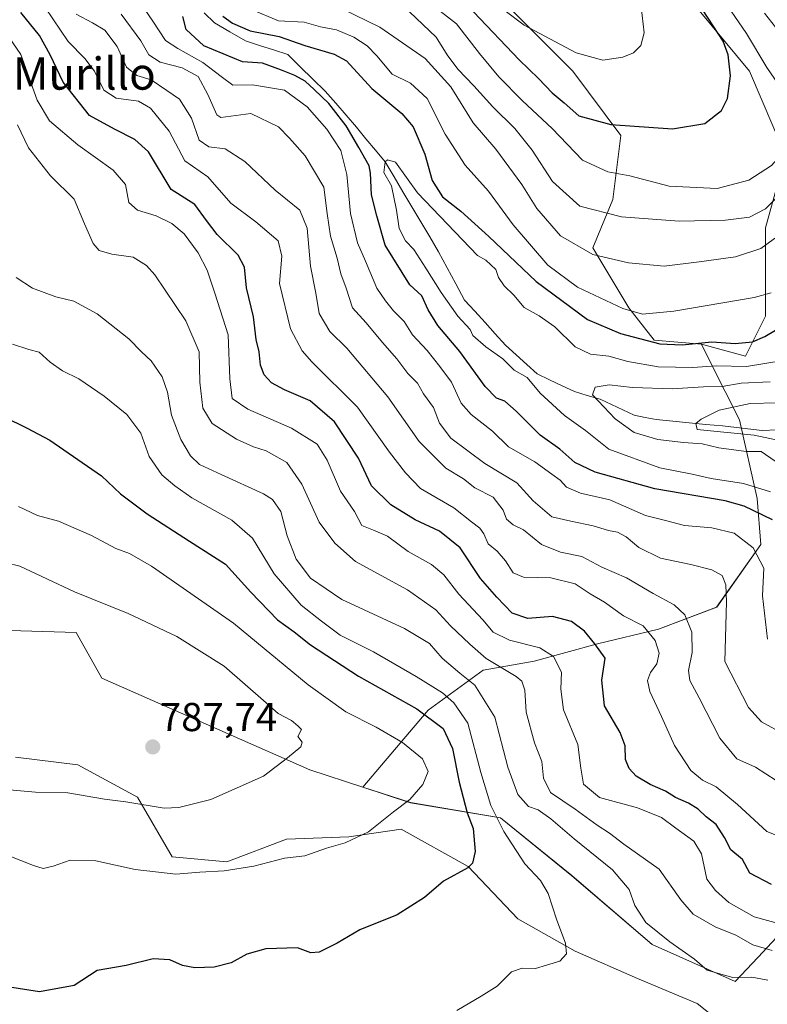
# Model space of a CAD drawing. Units: metres. Extents: x 658723 to 661365, y 4725626 to 4727991.
# Drawn here: x 659829 to 660015, y 4726477 to 4726722 of the extents above; entities that cross this region are included whole.
import ezdxf
from ezdxf.enums import TextEntityAlignment as Align

# ---------------------------------------------------------------- set-up
doc = ezdxf.new("R2010")
doc.units = ezdxf.units.M
doc.header["$MEASUREMENT"] = 0
for name, color, linetype, lineweight in [('Arbolado forestal CxS', 92, 'Continuous', 0), ('Carátula', 7, 'Continuous', 5), ('Corriente natural lineal', 142, 'Continuous', 13), ('Curva de nivel maestra', 36, 'Continuous', 30), ('Curva de nivel normal', 36, 'Continuous', 0), ('Matorral CxS', 135, 'Continuous', 0), ('Pastizal CxS', 92, 'Continuous', 0), ('Punto de cota en terreno', 7, 'Continuous', 0), ('Rótulo de punto de cota en terreno', 19, 'Continuous', 0), ('Suelo desnudo CxS', 43, 'Continuous', 0), ('Texto cartográfico', 19, 'Continuous', 0)]:
    doc.layers.add(name, color=color, linetype=linetype, lineweight=lineweight)
doc.styles.add('Arial', font='txt', dxfattribs={"height": 0.2})

# ---------------------------------------------------------------- blocks, each defined once
blk = doc.blocks.new('*U153')
at = {"layer": 'Arbolado forestal CxS', "color": 92, "linetype": 'Continuous', "lineweight": 0}
blk.add_polyline3d([(660018.1935, 4726495.0291, 758.3932), (660012.5417, 4726489.0221, 763.31), (660006.8091, 4726482.9293, 765.3912), (659986.1763, 4726492.1825, 767.137), (659966.2537, 4726509.2655, 768.575), (659948.4579, 4726523.6235, 769.1948), (659926.1079, 4726527.4169, 778.6479), (659914.2471, 4726531.2859, 781.7291), (659930.5253, 4726550.4235, 774.7845), (659944.2165, 4726560.3581, 762.7086), (659956.8597, 4726562.6349, 757.7953), (659972.6227, 4726566.9097, 749.8737), (659987.7677, 4726570.5325, 743.2518), (660002.2237, 4726576.0403, 735.0871), (660013.2111, 4726591.6149, 729.0193), (660012.2453, 4726603.0247, 724.5047), (660007.8657, 4726622.5957, 712.7122), (660000.7851, 4726636.6887, 717.3322), (659998.4251, 4726641.3837, 721.9583), (660009.3539, 4726638.4355, 719.1564), (660014.3433, 4726648.4143, 725.0677), (660014.3435, 4726670.3669, 734.9991), (660019.3339, 4726688.3277, 741.5601), (660010.3533, 4726709.2825, 746.959), (659991.3937, 4726732.2335, 751.2589)], dxfattribs=at)
blk = doc.blocks.new('*U159')
at = {"layer": 'Arbolado forestal CxS', "color": 92, "linetype": 'Continuous', "lineweight": 0}
blk.add_polyline3d([(659950.4815, 4726725.2491, 754.8813), (659966.4473, 4726709.2831, 752.8612), (659978.4211, 4726693.3181, 748.4585), (659976.4257, 4726677.3523, 740.5664), (659971.4355, 4726665.3775, 734.5848), (659980.4163, 4726650.4107, 728.456), (659986.6651, 4726642.4427, 723.1182), (659998.4251, 4726641.3837, 721.9583), (660000.7851, 4726636.6887, 717.3322), (660007.8657, 4726622.5957, 712.7122), (660012.2453, 4726603.0247, 724.5047), (660013.2111, 4726591.6149, 729.0193), (660002.2237, 4726576.0403, 735.0871), (659987.7677, 4726570.5325, 743.2518), (659972.6227, 4726566.9097, 749.8737), (659956.8597, 4726562.6349, 757.7953), (659944.2165, 4726560.3581, 762.7086), (659930.5253, 4726550.4235, 774.7845), (659914.2471, 4726531.2859, 781.7291), (659914.2471, 4726531.2859, 781.7291), (659901.0891, 4726535.5791, 783.6744), (659849.4395, 4726558.3683, 788.0085), (659843.0367, 4726569.7573, 787.3384), (659818.1337, 4726570.4697, 788.5331)], dxfattribs=at)
blk = doc.blocks.new('*U160')
at = {"layer": 'Pastizal CxS', "color": 92, "linetype": 'Continuous', "lineweight": 0}
blk.add_polyline3d([(659991.3937, 4726732.2335, 751.2589), (660010.3533, 4726709.2825, 746.959), (660019.3339, 4726688.3277, 741.5601), (660014.3435, 4726670.3669, 734.9991), (660014.3433, 4726648.4143, 725.0677), (660009.3539, 4726638.4355, 719.1564), (660009.3539, 4726638.4355, 719.1564), (659998.4251, 4726641.3837, 721.9583), (659986.6651, 4726642.4427, 723.1182), (659980.4163, 4726650.4107, 728.456), (659971.4355, 4726665.3775, 734.5848), (659976.4257, 4726677.3523, 740.5664), (659978.4211, 4726693.3181, 748.4585), (659966.4473, 4726709.2831, 752.8612), (659950.4815, 4726725.2491, 754.8813)], dxfattribs=at)
blk = doc.blocks.new('*U174')
at = {"layer": 'Curva de nivel normal', "color": 36, "linetype": 'Continuous', "lineweight": 0}
blk.add_polyline3d([(659824.54, 4726530.81, 785), (659832.91, 4726530.06, 785), (659840.94, 4726529.88, 785), (659850.04, 4726528.32, 785), (659855.37, 4726527.65, 785), (659864.9, 4726526.09, 785), (659868.52, 4726526.22, 785), (659876.46, 4726528.17, 785), (659889.56, 4726534.04, 785), (659895.56, 4726538.54, 785), (659898.89, 4726541.33, 785), (659899.21, 4726542.47, 785), (659898.16, 4726543.84, 785), (659899, 4726545.57, 785), (659898.14, 4726546.5, 785), (659896.52, 4726547.83, 785), (659893.22, 4726549.58, 785), (659889.58, 4726552.86, 785), (659879.78, 4726561.32, 785), (659868.07, 4726568.7, 785), (659855.94, 4726574.48, 785), (659842.6, 4726579.88, 785), (659829.02, 4726586.25, 785), (659822.15, 4726587.87, 785)], dxfattribs=at)
blk = doc.blocks.new('*U177')
at = {"layer": 'Curva de nivel normal', "color": 36, "linetype": 'Continuous', "lineweight": 0}
blk.add_polyline3d([(659826.14, 4726514.32, 780), (659832.41, 4726511.82, 780), (659834.81, 4726511.09, 780), (659837.34, 4726511.62, 780), (659841.53, 4726513.14, 780), (659847.9, 4726512.97, 780), (659857.72, 4726510.81, 780), (659867.81, 4726509.62, 780), (659873.79, 4726510.13, 780), (659879.81, 4726510.5, 780), (659887.22, 4726511.66, 780), (659894.81, 4726513.66, 780), (659899.89, 4726514.21, 780), (659905.23, 4726516.14, 780), (659909.89, 4726517.43, 780), (659915.72, 4726520.14, 780), (659921.91, 4726525.11, 780), (659925.98, 4726528.22, 780), (659929.18, 4726531.9, 780), (659930.48, 4726535.14, 780), (659929.07, 4726538.35, 780), (659924.1, 4726542.38, 780), (659917.59, 4726546.2, 780), (659910.02, 4726549.99, 780), (659900.66, 4726556.69, 780), (659882.12, 4726572.08, 780), (659861.78, 4726586.21, 780), (659856.25, 4726589.35, 780), (659852.88, 4726590.62, 780), (659846.85, 4726593.83, 780), (659838.66, 4726597.38, 780), (659833.42, 4726598.78, 780), (659828.66, 4726601.05, 780)], dxfattribs=at)
blk = doc.blocks.new('5PATER')
at = {"layer": 'Carátula', "linetype": 'Continuous', "lineweight": 5}
h = blk.add_hatch(color=250, dxfattribs=at)
edge = h.paths.add_edge_path()
edge.add_ellipse((0, 0.01), major_axis=(-1.33, -1.34), ratio=0.999422, start_angle=0, end_angle=360)

msp = doc.modelspace()

# ---------------------------------------------------------------- linework, layer by layer
at = {"layer": 'Arbolado forestal CxS', "color": 92, "linetype": 'Continuous', "lineweight": 0}
for points in [[(659760.11, 4726902.87, 770.17), (659757.9, 4726902.87, 769.96), (659749.91, 4726887.9, 763.94), (659752.91, 4726871.94, 758.23), (659755.9, 4726857.97, 756.03), (659765.88, 4726839.01, 749.49), (659774.86, 4726820.05, 743.33), (659782.84, 4726811.07, 740.73), (659801.8, 4726807.07, 741.45), (659820.76, 4726800.09, 740.99), (659841.72, 4726786.12, 742.52), (659859.68, 4726778.14, 744.8), (659878.64, 4726764.17, 746.64), (659907.57, 4726754.19, 751.71), (659937.51, 4726747.2, 758.65), (659950.48, 4726725.25, 754.88), (659966.45, 4726709.28, 752.86), (659978.42, 4726693.32, 748.46), (659976.43, 4726677.35, 740.57), (659971.44, 4726665.38, 734.58), (659980.42, 4726650.41, 728.46), (659986.67, 4726642.44, 723.12), (659998.43, 4726641.38, 721.96)], [(659998.43, 4726641.38, 721.96), (660009.35, 4726638.44, 719.16), (660014.34, 4726648.41, 725.07), (660014.34, 4726670.37, 735), (660019.33, 4726688.33, 741.56), (660010.35, 4726709.28, 746.96), (659991.39, 4726732.23, 751.26), (659977.42, 4726745.21, 755.65), (659976.43, 4726763.17, 755.39), (659983.41, 4726777.14, 751.55), (659993.39, 4726794.1, 745.12), (659993.39, 4726815.06, 742.41), (660000.38, 4726824.04, 744.28), (660006.26, 4726823.45, 745.34), (660010.36, 4726823.04, 745.33), (660011.09, 4726822.6, 745.3)], [(659998.43, 4726641.38, 721.96), (660000.79, 4726636.69, 717.33), (660007.87, 4726622.6, 712.71), (660012.25, 4726603.02, 724.5), (660013.21, 4726591.61, 729.02), (660002.22, 4726576.04, 735.09), (659987.77, 4726570.53, 743.25), (659972.62, 4726566.91, 749.87), (659956.86, 4726562.63, 757.8), (659944.22, 4726560.36, 762.71), (659930.53, 4726550.42, 774.78), (659914.25, 4726531.29, 781.73)], [(659998.43, 4726641.38, 721.96), (660000.79, 4726636.69, 717.33), (660007.87, 4726622.6, 712.71), (660012.25, 4726603.02, 724.5), (660013.21, 4726591.61, 729.02), (660002.22, 4726576.04, 735.09), (659987.77, 4726570.53, 743.25), (659972.62, 4726566.91, 749.87), (659956.86, 4726562.63, 757.8), (659944.22, 4726560.36, 762.71), (659930.53, 4726550.42, 774.78), (659914.25, 4726531.29, 781.73)], [(659779.11, 4726603.11, 785.36), (659784.69, 4726590.4, 786.99), (659818.13, 4726570.47, 788.53), (659843.04, 4726569.76, 787.34), (659849.44, 4726558.37, 788.01), (659901.09, 4726535.58, 783.67), (659914.25, 4726531.29, 781.73)], [(659914.25, 4726531.29, 781.73), (659926.11, 4726527.42, 778.65), (659948.46, 4726523.62, 769.19), (659966.25, 4726509.27, 768.58), (659986.18, 4726492.18, 767.14), (660006.81, 4726482.93, 765.39), (660012.54, 4726489.02, 763.31), (660018.19, 4726495.03, 758.39), (660050.92, 4726482.22, 764.19), (660072.98, 4726485.06, 757.5), (660082.23, 4726485.06, 749.61), (660098.59, 4726473.68, 738.26)]]:
    msp.add_polyline3d(points, dxfattribs=at)
at = {"layer": 'Corriente natural lineal', "color": 142, "linetype": 'Continuous', "lineweight": 13}
msp.add_polyline3d([(659874.85, 4726723.83, 726.45), (659877.37, 4726721.3, 726.03), (659881.24, 4726719.07, 725.67), (659885.11, 4726716.83, 725.04), (659888.61, 4726715.7, 724.7), (659892.1, 4726714.56, 724.36), (659895.6, 4726713.43, 723.74), (659898.72, 4726710.38, 725.26), (659901.83, 4726707.33, 725.42), (659904.95, 4726704.28, 726), (659907.53, 4726701.3, 725.64), (659910.1, 4726698.32, 724.54), (659912.68, 4726695.34, 724.54), (659915.06, 4726692.48, 723.33), (659917.43, 4726689.63, 722.56), (659919.81, 4726686.77, 721.54), (659922.03, 4726683.04, 721.47), (659924.25, 4726679.31, 720.27), (659926.47, 4726675.59, 719.26), (659928.68, 4726671.86, 719.49), (659930.9, 4726668.13, 718.47), (659933.12, 4726664.4, 718.57), (659935.27, 4726660.4, 719.18), (659937.41, 4726656.39, 719.33), (659939.56, 4726652.39, 719.46), (659942.11, 4726649.58, 718.79), (659944.65, 4726646.77, 717.89), (659947.2, 4726643.96, 717.18), (659949.74, 4726641.15, 717.51), (659952.37, 4726638.77, 717.13), (659955.01, 4726636.39, 717.67), (659957.64, 4726634.01, 718.99), (659960.71, 4726632.55, 717.6), (659963.78, 4726631.09, 717.04), (659966.85, 4726629.63, 716.65), (659970.04, 4726628.68, 715.39), (659973.23, 4726627.73, 714.04), (659977.47, 4726625.73, 712.97), (659981.7, 4726623.73, 711.92), (659984.44, 4726623.21, 711.26), (659987.17, 4726622.68, 711.08), (659991.29, 4726622.28, 712), (659995.42, 4726621.88, 711.72), (659999.54, 4726621.48, 711.31), (660003.66, 4726621.08, 711.16), (660008.58, 4726620.51, 711.51), (660013.5, 4726619.94, 711.63), (660017.29, 4726620.12, 710.82)], dxfattribs=at)
at = {"layer": 'Curva de nivel maestra', "color": 36, "linetype": 'Continuous', "lineweight": 30}
for points in [[(659941.8, 4726724.08, 750), (659953.12, 4726712.07, 750), (659957.92, 4726707.46, 750), (659961.35, 4726703.88, 750), (659964.28, 4726701.42, 750), (659967.96, 4726698.16, 750), (659975.89, 4726696.01, 750), (659991.23, 4726694.99, 750), (659999.3, 4726696.27, 750), (660003.43, 4726699.5, 750), (660004.95, 4726702.51, 750), (660005.63, 4726708.14, 750), (660005.08, 4726713.39, 750), (660003.84, 4726716.73, 750), (659996.22, 4726728.49, 750)], [(660015.88, 4726507.1, 750), (660010.46, 4726509.91, 750), (660008.64, 4726513.25, 750), (660005.75, 4726515.7, 750), (660004.15, 4726518.77, 750), (660002.06, 4726522.01, 750), (659999.64, 4726523.92, 750), (659997.64, 4726525.84, 750), (659995.25, 4726527.32, 750), (659991.96, 4726528.71, 750), (659989.5, 4726530.24, 750), (659985.68, 4726531.9, 750), (659982.25, 4726534.04, 750), (659980.5, 4726535.89, 750), (659979.6, 4726538.17, 750), (659979.5, 4726541.51, 750), (659978.26, 4726544.84, 750), (659974.38, 4726551.51, 750), (659973.69, 4726557.85, 750), (659974.54, 4726563.38, 750), (659971.9, 4726566.93, 750), (659969.36, 4726570.06, 750), (659966.16, 4726572.5, 750), (659961.39, 4726573.67, 750), (659955.26, 4726573.21, 750), (659951.43, 4726574.54, 750), (659947.61, 4726578.55, 750), (659943.52, 4726583.16, 750), (659938.49, 4726590.74, 750), (659933.32, 4726594.9, 750), (659927.29, 4726597.76, 750), (659921.23, 4726601.46, 750), (659916.42, 4726606.17, 750), (659913.16, 4726613.06, 750), (659907.22, 4726622.12, 750), (659901.2, 4726627.29, 750), (659894.84, 4726630.08, 750), (659891.55, 4726631.82, 750), (659889.73, 4726633.76, 750), (659888.86, 4726636.16, 750), (659888.52, 4726639.51, 750), (659887.78, 4726642.54, 750), (659887.14, 4726648.19, 750), (659885.37, 4726655.41, 750), (659884.84, 4726660.56, 750), (659883.25, 4726663.53, 750), (659878.06, 4726668.7, 750), (659875.38, 4726672.19, 750), (659872.51, 4726676.17, 750), (659866.66, 4726679.85, 750), (659861.04, 4726689.25, 750), (659857.6, 4726692.32, 750), (659852.56, 4726694.84, 750), (659846.31, 4726698.26, 750), (659839.77, 4726706.56, 750), (659836.55, 4726713.39, 750), (659833.88, 4726718.18, 750), (659829.24, 4726723.86, 750)], [(660016.06, 4726597.71, 725), (660009.07, 4726601.11, 725), (660004.35, 4726602.44, 725), (659986.89, 4726605.44, 725), (659972.01, 4726609.58, 725), (659966.98, 4726612, 725), (659963.26, 4726615.34, 725), (659958.34, 4726618.81, 725), (659952.41, 4726624.78, 725), (659949.55, 4726627.28, 725), (659947.54, 4726628, 725), (659944.66, 4726630.86, 725), (659938.41, 4726639.59, 725), (659932.92, 4726646.07, 725), (659930.49, 4726649.93, 725), (659928.94, 4726653.41, 725), (659925.98, 4726656.15, 725), (659919.86, 4726666.07, 725), (659917.72, 4726673.34, 725), (659916.41, 4726678.55, 725), (659916.16, 4726683.9, 725), (659915.88, 4726685.72, 725), (659913.28, 4726690.29, 0), (659910.11, 4726695.68, 0), (659905.82, 4726701.24, 0), (659902.17, 4726704.73, 0), (659899.95, 4726706.8, 0), (659897.41, 4726708.23, 0), (659894.07, 4726709.5, 0), (659889.34, 4726711.26, 725), (659884.4, 4726711.65, 725), (659874.78, 4726715.55, 725), (659870.34, 4726719.62, 725), (659869.55, 4726722.87, 0)], [(659879.47, 4726722.99, 0), (659881.85, 4726721.24, 0), (659886.29, 4726719.34, 0), (659893.44, 4726717.91, 0), (659899.89, 4726715.71, 725), (659907.18, 4726713.56, 725), (659910.23, 4726711.83, 725), (659916.55, 4726704.99, 725), (659923.97, 4726698.77, 725), (659926.81, 4726695.42, 725), (659929.7, 4726688.64, 725), (659931.49, 4726682.11, 725), (659934.06, 4726678.01, 725), (659938.6, 4726674.46, 725), (659945.58, 4726668.19, 725), (659957.33, 4726656.96, 725), (659970.14, 4726647.59, 725), (659978.28, 4726644.04, 725), (659988.09, 4726641.54, 725), (659993.63, 4726641.22, 725), (660000.99, 4726641.98, 725), (660006.86, 4726641.58, 725), (660011.14, 4726641.99, 725), (660014.23, 4726643.31, 725), (660019.89, 4726646.72, 725)], [(659818.8, 4726626.45, 775), (659830.85, 4726620.52, 775), (659836.52, 4726617.57, 775), (659843.45, 4726612.7, 775), (659849.32, 4726608.7, 775), (659854.06, 4726604.2, 775), (659860.64, 4726599.25, 775), (659871.19, 4726592.47, 775), (659880.18, 4726586.7, 775), (659886.47, 4726579.73, 775), (659893.04, 4726572.89, 775), (659897.24, 4726569.9, 775), (659901.26, 4726566.69, 775), (659913.24, 4726558.89, 775), (659927.68, 4726550.76, 775), (659934.22, 4726545.86, 775), (659936.59, 4726540.92, 775), (659938.18, 4726532.48, 775), (659940.18, 4726524.92, 775), (659941.72, 4726520.99, 775), (659942.21, 4726515.3, 775), (659941.5, 4726512.34, 775), (659940.38, 4726511.18, 775), (659934.32, 4726507.92, 775), (659929.58, 4726503.81, 775), (659922.8, 4726499.51, 775), (659913.56, 4726495.84, 775), (659907.9, 4726492.51, 775), (659903.42, 4726490.24, 775), (659901.36, 4726490.1, 775), (659898.04, 4726491.32, 775), (659890.14, 4726491.11, 775), (659885.46, 4726489.76, 775), (659881.56, 4726487.57, 775), (659877.3, 4726486.51, 775), (659872.51, 4726486.35, 775), (659869.43, 4726486.9, 775), (659866.3, 4726488.38, 775), (659862.2, 4726488.6, 775), (659855.44, 4726486.95, 775), (659848.23, 4726485.65, 775), (659842.57, 4726481.95, 775), (659833.9, 4726480.42, 775), (659825.99, 4726481.6, 775)]]:
    msp.add_polyline3d(points, dxfattribs=at)
at = {"layer": 'Curva de nivel normal', "color": 36, "linetype": 'Continuous', "lineweight": 0}
for points in [[(660014.86, 4726568.09, 730), (660013.58, 4726578.84, 730), (660013.95, 4726585.71, 730), (660011.26, 4726590.82, 730), (660006.57, 4726594.4, 730), (660001.06, 4726595.77, 730), (659994.22, 4726596.37, 730), (659989.54, 4726597.54, 730), (659984.5, 4726598.78, 730), (659975.69, 4726602.7, 730), (659968.36, 4726604.36, 730), (659964.92, 4726605.88, 730), (659963.33, 4726607.57, 730), (659961.25, 4726609.07, 730), (659957.04, 4726612.14, 730), (659950.47, 4726615.85, 730), (659946.5, 4726619.81, 730), (659941.17, 4726623.89, 730), (659938.73, 4726626.74, 730), (659936.29, 4726632, 730), (659933.4, 4726635.84, 730), (659930.3, 4726639.81, 730), (659926.66, 4726643.73, 730), (659924.54, 4726647.02, 730), (659921.86, 4726649.69, 730), (659919.92, 4726652.18, 730), (659917.76, 4726655.37, 730), (659914.98, 4726662.02, 730), (659912.93, 4726666.6, 730), (659911.21, 4726673.92, 730), (659910.29, 4726683.57, 730), (659908.8, 4726689.56, 730), (659905.31, 4726694.86, 730), (659900.47, 4726700.44, 730), (659894.78, 4726704.58, 730), (659886.88, 4726705.93, 730), (659881.95, 4726705.82, 730), (659879.05, 4726707.98, 730), (659874.5, 4726711.47, 730), (659868.29, 4726714.92, 730), (659865.21, 4726716.88, 730), (659862.12, 4726721.75, 730), (659858.52, 4726727.01, 730)], [(659879.89, 4726727.52, 730), (659893.35, 4726721.84, 730), (659899.69, 4726721.47, 730), (659903.72, 4726720.33, 730), (659907.71, 4726719.53, 730), (659912.05, 4726717.76, 730), (659915.32, 4726715.55, 730), (659917.75, 4726713.09, 730), (659921.6, 4726708.58, 730), (659926.15, 4726706.33, 730), (659930.3, 4726702.5, 730), (659934.77, 4726693.62, 730), (659939.7, 4726685.94, 730), (659945.54, 4726679.48, 730), (659951.61, 4726671.12, 730), (659960.25, 4726661.02, 730), (659967.65, 4726655.6, 730), (659978.89, 4726650.32, 730), (659983.79, 4726648.86, 730), (659991.56, 4726649.6, 730), (660011.56, 4726653, 730), (660015.74, 4726654.19, 730)], [(660020.21, 4726670.38, 735), (660013.23, 4726665.19, 735), (660006.89, 4726663.11, 735), (659997.89, 4726661.85, 735), (659989.16, 4726660.8, 735), (659980.31, 4726661.67, 735), (659971.41, 4726663.69, 735), (659963.42, 4726668.35, 735), (659957.55, 4726675.16, 735), (659953.83, 4726681.11, 735), (659947.34, 4726689.92, 735), (659941.66, 4726696.46, 735), (659936.17, 4726705.38, 735), (659929.78, 4726712.43, 735), (659918.49, 4726720.27, 735), (659899.93, 4726729.36, 735)], [(659931.3, 4726725.92, 745), (659937.54, 4726721.02, 745), (659943.28, 4726713.7, 745), (659948.06, 4726707.88, 745), (659953.96, 4726701.91, 745), (659961.34, 4726695.03, 745), (659968.87, 4726687.15, 745), (659975.16, 4726684.26, 745), (659980.66, 4726683.29, 745), (659990.43, 4726680.71, 745), (660002.35, 4726680.15, 745), (660010.23, 4726682.16, 745), (660015.82, 4726685.84, 745), (660019.62, 4726690.17, 745), (660022.22, 4726696.5, 745), (660019.74, 4726702.81, 745), (660014.67, 4726710.23, 745), (660009.66, 4726718.67, 745), (660002.91, 4726728.48, 745)], [(660025.42, 4726516.03, 745), (660014.65, 4726520.27, 745), (660007.38, 4726526.99, 745), (660002.07, 4726531.35, 745), (659998.71, 4726532.99, 745), (659995.8, 4726535.41, 745), (659991.7, 4726541.65, 745), (659988.51, 4726548.88, 745), (659985.63, 4726555.02, 745), (659984.99, 4726557.83, 745), (659985.77, 4726559.8, 745), (659987.34, 4726561.97, 745), (659987.96, 4726564.58, 745), (659986.94, 4726567.76, 745), (659983.92, 4726571.38, 745), (659979.1, 4726573.85, 745), (659974.31, 4726577.3, 745), (659970.8, 4726579.36, 745), (659967.07, 4726581.79, 745), (659961.02, 4726583.33, 745), (659954.22, 4726583.5, 745), (659951.68, 4726584.6, 745), (659949.77, 4726587.58, 745), (659947.66, 4726589.91, 745), (659945.46, 4726591.74, 745), (659944.37, 4726594.28, 745), (659943.36, 4726595.66, 745), (659941.32, 4726597.21, 745), (659936.86, 4726600.72, 745), (659928.59, 4726605.54, 745), (659924.87, 4726609.43, 745), (659920.91, 4726614.56, 745), (659912.93, 4726625.75, 745), (659901.6, 4726637.01, 745), (659899.16, 4726639.74, 745), (659896.27, 4726645.22, 745), (659893.58, 4726656.51, 745), (659894.12, 4726663.32, 745), (659893.27, 4726667.14, 745), (659887.67, 4726671.86, 745), (659881.5, 4726676.51, 745), (659875.78, 4726683.06, 745), (659870.01, 4726686.96, 745), (659866.11, 4726694.39, 745), (659861.5, 4726700.11, 745), (659858.5, 4726701.8, 745), (659853, 4726702.54, 745), (659849.94, 4726704.6, 745), (659847.61, 4726709.27, 745), (659845.22, 4726712.48, 745), (659841.07, 4726716.64, 745), (659835.28, 4726725.1, 745)], [(659949.3, 4726724.57, 755), (659954.4, 4726720.76, 755), (659967.27, 4726713.87, 755), (659973.89, 4726712.02, 755), (659978.89, 4726712.74, 755), (659981.56, 4726713.83, 755), (659983.39, 4726715.65, 755), (659984.21, 4726718.81, 755), (659983.49, 4726725.28, 755)], [(660017, 4726532.95, 740), (660011.9, 4726536.24, 740), (660007.24, 4726538.28, 740), (660003.02, 4726543.42, 740), (659997.84, 4726553.51, 740), (659995.52, 4726557.76, 740), (659995.2, 4726560.31, 740), (659996.15, 4726564.73, 740), (659996.07, 4726569.77, 740), (659994.32, 4726574.12, 740), (659991.68, 4726576.62, 740), (659986.46, 4726579.39, 740), (659979.79, 4726583.34, 740), (659973.69, 4726585.95, 740), (659968.71, 4726588.65, 740), (659963.43, 4726589.71, 740), (659958.7, 4726591.64, 740), (659954.21, 4726595.23, 740), (659951.61, 4726596.49, 740), (659949.98, 4726597.91, 740), (659949.16, 4726600.14, 740), (659946.71, 4726603.34, 740), (659942.09, 4726605.7, 740), (659939.31, 4726607.92, 740), (659934.93, 4726610.55, 740), (659928.31, 4726617.22, 740), (659920.48, 4726628.3, 740), (659910.26, 4726640.39, 740), (659906.09, 4726644.54, 740), (659903.46, 4726649.06, 740), (659902.61, 4726654.06, 740), (659901.31, 4726660.84, 740), (659900.44, 4726670.27, 740), (659898.58, 4726674.76, 740), (659892.46, 4726679.73, 740), (659884.94, 4726686.8, 740), (659880.04, 4726689.95, 740), (659875.99, 4726690.44, 740), (659873.62, 4726692.11, 740), (659871.66, 4726697.58, 740), (659868.75, 4726702.3, 740), (659865.59, 4726704.51, 740), (659861.65, 4726707.15, 740), (659858.07, 4726708.25, 740), (659855.57, 4726710.26, 740), (659853.18, 4726715.43, 740), (659850.19, 4726719.45, 740), (659847.09, 4726721.3, 740), (659843.02, 4726723.43, 740)], [(659854.22, 4726723.46, 735), (659859.08, 4726716.83, 735), (659861.09, 4726713.32, 735), (659863.93, 4726711.54, 735), (659869.38, 4726710.09, 735), (659873.33, 4726707.95, 735), (659875.77, 4726703.5, 735), (659877.95, 4726698.42, 735), (659879.01, 4726697.78, 735), (659886.46, 4726698.74, 735), (659893.34, 4726695.47, 735), (659896.08, 4726692.66, 735), (659899.91, 4726688.21, 735), (659904.55, 4726680.44, 735), (659905.39, 4726673.93, 735), (659906.24, 4726668.25, 735), (659907.87, 4726662.82, 735), (659908.77, 4726658.93, 735), (659910.17, 4726655.34, 735), (659911.72, 4726650.41, 735), (659915.08, 4726646.74, 735), (659919.13, 4726641.85, 735), (659922.76, 4726637.77, 735), (659925.5, 4726634.12, 735), (659927.83, 4726631.72, 735), (659929.35, 4726629.08, 735), (659931.88, 4726625.68, 735), (659933.32, 4726621.81, 735), (659936.12, 4726618.06, 735), (659944.63, 4726611.77, 735), (659952.56, 4726606.95, 735), (659956.64, 4726602.45, 735), (659961.22, 4726598.46, 735), (659965.94, 4726597.38, 735), (659971.53, 4726596.27, 735), (659975.3, 4726595.1, 735), (659977.56, 4726594.69, 735), (659979.73, 4726593.52, 735), (659982.89, 4726590.84, 735), (659988.28, 4726588.23, 735), (659995.77, 4726586.62, 735), (660001.06, 4726585.3, 735), (660003.57, 4726583.89, 735), (660004.53, 4726581.54, 735), (660004.64, 4726577.37, 735), (660004.26, 4726562.54, 735), (660010.13, 4726551.05, 735), (660013.38, 4726547.49, 735), (660016.68, 4726545.7, 735)], [(659925.89, 4726724.02, 740), (659932.48, 4726717.77, 740), (659935.22, 4726713.39, 740), (659937.86, 4726709.76, 740), (659941.88, 4726705.62, 740), (659946.55, 4726700.44, 740), (659952.09, 4726695.04, 740), (659956.35, 4726689.63, 740), (659961.43, 4726681.9, 740), (659968.17, 4726675.71, 740), (659978.56, 4726673.08, 740), (659992.89, 4726671.98, 740), (660004.42, 4726672.21, 740), (660010.34, 4726672.98, 740), (660014.38, 4726675.03, 740), (660020.71, 4726681.41, 740), (660027.09, 4726687.12, 740), (660030.89, 4726691.4, 740), (660031.16, 4726695.44, 740), (660029.32, 4726704.26, 740), (660025.72, 4726710.67, 740), (660017.76, 4726719.04, 740), (660014.13, 4726723.74, 740)], [(660018.17, 4726497.25, 755), (660011.58, 4726499.04, 755), (660005.26, 4726502.63, 755), (660001.89, 4726505.57, 755), (659999.76, 4726508.42, 755), (659998.49, 4726514.69, 755), (659996.53, 4726517.88, 755), (659992.08, 4726521.05, 755), (659988.52, 4726523.77, 755), (659982.58, 4726526.1, 755), (659973.12, 4726528.74, 755), (659969.13, 4726531.98, 755), (659968.42, 4726536.03, 755), (659967.71, 4726541.87, 755), (659964.18, 4726550.46, 755), (659963.48, 4726555.64, 755), (659963.69, 4726559.86, 755), (659961.69, 4726563.77, 755), (659958.26, 4726565.92, 755), (659950.69, 4726567.8, 755), (659946.65, 4726569.83, 755), (659944.11, 4726572.84, 755), (659938.14, 4726579.29, 755), (659934.42, 4726584.07, 755), (659931.38, 4726586.66, 755), (659925.57, 4726589.85, 755), (659920.38, 4726593.66, 755), (659916.96, 4726595.21, 755), (659914, 4726596.32, 755), (659912.19, 4726599.81, 755), (659908.75, 4726604.84, 755), (659905.45, 4726612.58, 755), (659902.89, 4726616.53, 755), (659896.53, 4726620.55, 755), (659885.67, 4726625.24, 755), (659881.8, 4726627.88, 755), (659881.2, 4726632.76, 755), (659880.8, 4726643.75, 755), (659877.5, 4726654.11, 755), (659875.57, 4726659.83, 755), (659873.35, 4726664.13, 755), (659869.84, 4726668.82, 755), (659866.84, 4726671.38, 755), (659862.91, 4726673.34, 755), (659858.23, 4726674.72, 755), (659856.12, 4726676.65, 755), (659855.27, 4726681.13, 755), (659852.22, 4726684.7, 755), (659843.4, 4726690.98, 755), (659836.41, 4726696.96, 755), (659833.36, 4726702.05, 755), (659829.24, 4726713.43, 755), (659824.4, 4726720.57, 755)], [(660016.02, 4726490.65, 760), (660011.23, 4726492.06, 760), (660006.95, 4726494.48, 760), (660001.81, 4726496.54, 760), (659996.42, 4726499.7, 760), (659993.29, 4726503.24, 760), (659987.94, 4726510.88, 760), (659979.18, 4726517.08, 760), (659975.6, 4726519.87, 760), (659972.48, 4726521.8, 760), (659967.03, 4726525.78, 760), (659960.95, 4726529.94, 760), (659959.16, 4726533.5, 760), (659958.79, 4726537.65, 760), (659956.92, 4726542.26, 760), (659954.84, 4726549.92, 760), (659954.56, 4726555.38, 760), (659953.79, 4726557.63, 760), (659952.4, 4726558.82, 760), (659944.89, 4726563.26, 760), (659940.86, 4726566.81, 760), (659936.06, 4726571.42, 760), (659932.43, 4726575.38, 760), (659925.39, 4726580.34, 760), (659912.43, 4726587.37, 760), (659907.35, 4726591.98, 760), (659903.4, 4726597.2, 760), (659899.08, 4726606.57, 760), (659895.35, 4726612.02, 760), (659890.26, 4726614.89, 760), (659887.09, 4726615.86, 760), (659882.89, 4726617.81, 760), (659876.83, 4726621.69, 760), (659874.54, 4726625.49, 760), (659873.8, 4726631.98, 760), (659873.6, 4726639.47, 760), (659870.32, 4726647.2, 760), (659862.56, 4726658.67, 760), (659860.51, 4726661.01, 760), (659857.19, 4726663.02, 760), (659851.9, 4726663.78, 760), (659848.75, 4726664.67, 760), (659847.26, 4726666.43, 760), (659845.12, 4726671.37, 760), (659842.55, 4726677.5, 760), (659836.68, 4726683.3, 760), (659831.15, 4726690.23, 760), (659828.41, 4726695.98, 760)], [(660015.56, 4726604.71, 720), (660008.9, 4726606.81, 720), (660000.83, 4726607.99, 720), (659996.14, 4726609.09, 720), (659988.09, 4726610.7, 720), (659975.4, 4726615.35, 720), (659969.63, 4726619.91, 720), (659964.4, 4726623.68, 720), (659958.32, 4726629.27, 720), (659955.08, 4726633.15, 720), (659951.86, 4726634.97, 720), (659949.05, 4726637.79, 720), (659944.83, 4726640.78, 720), (659941.62, 4726643.57, 720), (659940.92, 4726645.03, 720), (659937.89, 4726648.38, 0), (659933.76, 4726654.25, 0), (659929.95, 4726660.28, 0), (659926.99, 4726664.94, 720), (659924.86, 4726667.14, 720), (659923.33, 4726670.18, 720), (659922.68, 4726674.76, 720), (659921.38, 4726680.76, 0), (659919.47, 4726684.1, 0), (659919.81, 4726686.77, 0), (659920.43, 4726687.27, 0), (659922.4, 4726686.68, 0), (659927.89, 4726679.02, 0), (659942.77, 4726663.5, 720), (659944.83, 4726662.34, 720), (659947.36, 4726659.97, 720), (659948.01, 4726658.01, 720), (659949.42, 4726655.88, 720), (659951.83, 4726653.58, 720), (659954.35, 4726650.57, 720), (659958.12, 4726648.5, 720), (659962.02, 4726645.71, 720), (659967.04, 4726640.76, 720), (659970.83, 4726638.92, 720), (659975.38, 4726638.43, 720), (659980.18, 4726637.08, 720), (659987.65, 4726635.8, 720), (659996.28, 4726635.64, 720), (660002.1, 4726636.04, 720), (660009.64, 4726635.89, 720), (660018.76, 4726637.32, 720)], [(660014.94, 4726483.28, 765), (660010.99, 4726484.05, 765), (660006.23, 4726483.96, 765), (660003.23, 4726484.74, 765), (659999.89, 4726485.77, 765), (659996.71, 4726488.54, 765), (659990.56, 4726492.85, 765), (659984.63, 4726497.66, 765), (659981.88, 4726501.84, 765), (659980.45, 4726505.84, 765), (659976.35, 4726510.74, 765), (659966.82, 4726518.45, 765), (659961.04, 4726523.44, 765), (659957.86, 4726525.63, 765), (659955.44, 4726526.48, 765), (659952.8, 4726529.43, 765), (659950.28, 4726536.23, 765), (659947.08, 4726548.66, 765), (659942.12, 4726556.61, 765), (659938.4, 4726559.58, 765), (659934, 4726563.35, 765), (659930.83, 4726567.01, 765), (659924.61, 4726570.73, 765), (659909.06, 4726577.97, 765), (659901.3, 4726583.25, 765), (659897.72, 4726588, 765), (659895.51, 4726593.79, 765), (659893.86, 4726599.81, 765), (659891.8, 4726602.77, 765), (659889.6, 4726604.23, 765), (659879.04, 4726608.99, 765), (659873.68, 4726611.52, 765), (659871.43, 4726613.62, 765), (659869.04, 4726617.73, 765), (659866.76, 4726623.78, 765), (659865.69, 4726629.49, 765), (659864.37, 4726633.32, 765), (659861.66, 4726637.27, 765), (659859.26, 4726639.54, 765), (659856.13, 4726642.75, 765), (659848.26, 4726648.94, 765), (659842.48, 4726652.12, 765), (659838.01, 4726653.2, 765), (659832.14, 4726655.38, 765), (659828.12, 4726657.98, 765)], [(659937.67, 4726475.72, 770), (659943.67, 4726479.31, 770), (659947.67, 4726481.76, 770), (659951.23, 4726485.32, 770), (659953.89, 4726486.28, 770), (659957.23, 4726486.15, 770), (659959.91, 4726487.01, 770), (659963.23, 4726488.05, 770), (659964.92, 4726489.84, 770), (659964.67, 4726492.51, 770), (659962.51, 4726498.17, 770), (659960.3, 4726504.84, 770), (659958.43, 4726508.06, 770), (659954.52, 4726512.24, 770), (659949.28, 4726520.23, 770), (659946.08, 4726526.71, 770), (659943.6, 4726534.93, 770), (659940.4, 4726547.15, 770), (659936.93, 4726552.2, 770), (659934.04, 4726554.71, 770), (659927.56, 4726558.76, 770), (659916.89, 4726564.93, 770), (659908.68, 4726569.08, 770), (659903.99, 4726572.53, 770), (659898.94, 4726576.49, 770), (659892.27, 4726584.28, 770), (659886.84, 4726593.22, 770), (659881.73, 4726597.66, 770), (659871.75, 4726603.2, 770), (659867.58, 4726606.2, 770), (659864.3, 4726608.91, 770), (659861.21, 4726613.49, 770), (659859.11, 4726619.32, 770), (659855.58, 4726623.92, 770), (659849.97, 4726628.52, 770), (659843.71, 4726632.78, 770), (659839.65, 4726634.76, 770), (659836.56, 4726636.96, 770), (659833.81, 4726639.43, 770), (659831.25, 4726640.07, 770), (659827.23, 4726641.4, 770)], [(660016.76, 4726612.33, 715), (660013.28, 4726614.69, 715), (660009.56, 4726614.77, 715), (660002.74, 4726615.63, 715), (659998.65, 4726616.6, 715), (659993.98, 4726616.93, 715), (659987.59, 4726617.75, 715), (659981.71, 4726619.49, 715), (659977, 4726622.82, 715), (659971.38, 4726628.84, 715), (659972.04, 4726630.71, 715), (659975.52, 4726631.32, 715), (659981.34, 4726630.62, 715), (659991.12, 4726630.27, 715), (659998.92, 4726630.8, 715), (660003.57, 4726630.9, 715), (660008.32, 4726631.73, 715), (660015.49, 4726632.01, 715)], [(660022.08, 4726616.52, 0), (660011.5, 4726618.77, 0), (659997.35, 4726620.22, 0), (659997.08, 4726621.72, 0), (659998.4, 4726622.74, 0), (660002.84, 4726625.02, 0), (660010.57, 4726626.7, 710), (660017.24, 4726626.86, 710)]]:
    msp.add_polyline3d(points, dxfattribs=at)
at = {"layer": 'Matorral CxS', "color": 135, "linetype": 'Continuous', "lineweight": 0}
for points in [[(659779.11, 4726603.11, 785.36), (659784.69, 4726590.4, 786.99), (659818.13, 4726570.47, 788.53), (659843.04, 4726569.76, 787.34), (659849.44, 4726558.37, 788.01), (659901.09, 4726535.58, 783.67), (659914.25, 4726531.29, 781.73)], [(659818.13, 4726570.47, 788.53), (659843.04, 4726569.76, 787.34), (659849.44, 4726558.37, 788.01), (659901.09, 4726535.58, 783.67), (659914.25, 4726531.29, 781.73), (659926.11, 4726527.42, 778.65), (659948.46, 4726523.62, 769.19), (659966.25, 4726509.27, 768.58), (659986.18, 4726492.18, 767.14), (660006.81, 4726482.93, 765.39), (660012.54, 4726489.02, 763.31), (660018.19, 4726495.03, 758.39), (660050.92, 4726482.22, 764.19), (660072.98, 4726485.06, 757.5), (660082.23, 4726485.06, 749.61), (660098.59, 4726473.68, 738.26)], [(660009.09, 4726468.24, 764.96), (659997.34, 4726477.51, 766.03), (659982.51, 4726483.7, 767.22), (659967.05, 4726490.5, 769.08), (659952.83, 4726498.53, 771.23), (659940.47, 4726511.51, 773.98), (659923.78, 4726520.79, 777.67), (659910.8, 4726518.93, 779.05), (659895.34, 4726518.32, 780.31), (659880.51, 4726512.75, 779.65), (659866.91, 4726513.99, 780.4), (659858.25, 4726528.82, 784.63), (659843.42, 4726536.86, 786.6), (659827.96, 4726538.71, 786.84)], [(659827.96, 4726538.71, 786.84), (659843.42, 4726536.86, 786.6), (659858.25, 4726528.82, 784.63), (659866.91, 4726513.99, 780.4), (659880.51, 4726512.75, 779.65), (659895.34, 4726518.32, 780.31), (659910.8, 4726518.93, 779.05), (659923.78, 4726520.79, 777.67), (659940.47, 4726511.51, 773.98), (659952.83, 4726498.53, 771.23), (659967.05, 4726490.5, 769.08), (659982.51, 4726483.7, 767.22), (659997.34, 4726477.51, 766.03), (660009.09, 4726468.24, 764.96)], [(659914.25, 4726531.29, 781.73), (659926.11, 4726527.42, 778.65), (659948.46, 4726523.62, 769.19), (659966.25, 4726509.27, 768.58), (659986.18, 4726492.18, 767.14), (660006.81, 4726482.93, 765.39), (660012.54, 4726489.02, 763.31), (660018.19, 4726495.03, 758.39), (660050.92, 4726482.22, 764.19), (660072.98, 4726485.06, 757.5), (660082.23, 4726485.06, 749.61), (660098.59, 4726473.68, 738.26)]]:
    msp.add_polyline3d(points, dxfattribs=at)
at = {"layer": 'Pastizal CxS', "color": 92, "linetype": 'Continuous', "lineweight": 0}
for points in [[(659760.11, 4726902.87, 770.17), (659757.9, 4726902.87, 769.96), (659749.91, 4726887.9, 763.94), (659752.91, 4726871.94, 758.23), (659755.9, 4726857.97, 756.03), (659765.88, 4726839.01, 749.49), (659774.86, 4726820.05, 743.33), (659782.84, 4726811.07, 740.73), (659801.8, 4726807.07, 741.45), (659820.76, 4726800.09, 740.99), (659841.72, 4726786.12, 742.52), (659859.68, 4726778.14, 744.8), (659878.64, 4726764.17, 746.64), (659907.57, 4726754.19, 751.71), (659937.51, 4726747.2, 758.65), (659950.48, 4726725.25, 754.88), (659966.45, 4726709.28, 752.86), (659978.42, 4726693.32, 748.46), (659976.43, 4726677.35, 740.57), (659971.44, 4726665.38, 734.58), (659980.42, 4726650.41, 728.46), (659986.67, 4726642.44, 723.12), (659998.43, 4726641.38, 721.96)], [(659998.43, 4726641.38, 721.96), (660009.35, 4726638.44, 719.16), (660014.34, 4726648.41, 725.07), (660014.34, 4726670.37, 735), (660019.33, 4726688.33, 741.56), (660010.35, 4726709.28, 746.96), (659991.39, 4726732.23, 751.26), (659977.42, 4726745.21, 755.65), (659976.43, 4726763.17, 755.39), (659983.41, 4726777.14, 751.55), (659993.39, 4726794.1, 745.12), (659993.39, 4726815.06, 742.41), (660000.38, 4726824.04, 744.28), (660006.26, 4726823.45, 745.34), (660010.36, 4726823.04, 745.33), (660011.09, 4726822.6, 745.3)]]:
    msp.add_polyline3d(points, dxfattribs=at)
at = {"layer": 'Suelo desnudo CxS', "color": 43, "linetype": 'Continuous', "lineweight": 0}
msp.add_polyline3d([(659827.96, 4726538.71, 786.84), (659843.42, 4726536.86, 786.6), (659858.25, 4726528.82, 784.63), (659866.91, 4726513.99, 780.4), (659880.51, 4726512.75, 779.65), (659895.34, 4726518.32, 780.31), (659910.8, 4726518.93, 779.05), (659923.78, 4726520.79, 777.67), (659940.47, 4726511.51, 773.98), (659952.83, 4726498.53, 771.23), (659967.05, 4726490.5, 769.08), (659982.51, 4726483.7, 767.22), (659997.34, 4726477.51, 766.03), (660009.09, 4726468.24, 764.96)], dxfattribs=at)
msp.add_polyline3d([(659827.96, 4726538.71, 786.84), (659843.42, 4726536.86, 786.6), (659858.25, 4726528.82, 784.63), (659866.91, 4726513.99, 780.4), (659880.51, 4726512.75, 779.65), (659895.34, 4726518.32, 780.31), (659910.8, 4726518.93, 779.05), (659923.78, 4726520.79, 777.67), (659940.47, 4726511.51, 773.98), (659952.83, 4726498.53, 771.23), (659967.05, 4726490.5, 769.08), (659982.51, 4726483.7, 767.22), (659997.34, 4726477.51, 766.03), (660009.09, 4726468.24, 764.96)], dxfattribs=at)

# ---------------------------------------------------------------- block references
at = {"layer": 'Arbolado forestal CxS', "color": 92, "linetype": 'Continuous', "lineweight": 0}
for name in ['*U159', '*U153']:
    msp.add_blockref(name, (0, 0), dxfattribs=at)
at = {"layer": 'Curva de nivel normal', "color": 36, "linetype": 'Continuous', "lineweight": 0}
for name in ['*U174', '*U177']:
    msp.add_blockref(name, (0, 0), dxfattribs=at)
at = {"layer": 'Pastizal CxS', "color": 92, "linetype": 'Continuous', "lineweight": 0}
msp.add_blockref('*U160', (0, 0), dxfattribs=at)
at = {"layer": 'Punto de cota en terreno', "linetype": 'Continuous', "lineweight": 0}
msp.add_blockref('5PATER', (659862.06, 4726541.27, 787.74), dxfattribs=at)

# ---------------------------------------------------------------- texts
at = {"layer": 'Rótulo de punto de cota en terreno', "color": 19, "linetype": 'Continuous', "lineweight": 0, "style": 'Arial'}
msp.add_text('787,74', height=7, dxfattribs=at).set_placement((659863.82, 4726543.03), align=Align.BOTTOM_LEFT)
at = {"layer": 'Texto cartográfico', "color": 19, "linetype": 'Continuous', "lineweight": 0, "style": 'Arial'}
msp.add_text('Cerro de Murillo', height=8, dxfattribs=at).set_placement((659822.15, 4726708.69), align=Align.MIDDLE_CENTER)

doc.saveas('drawing.dxf')
